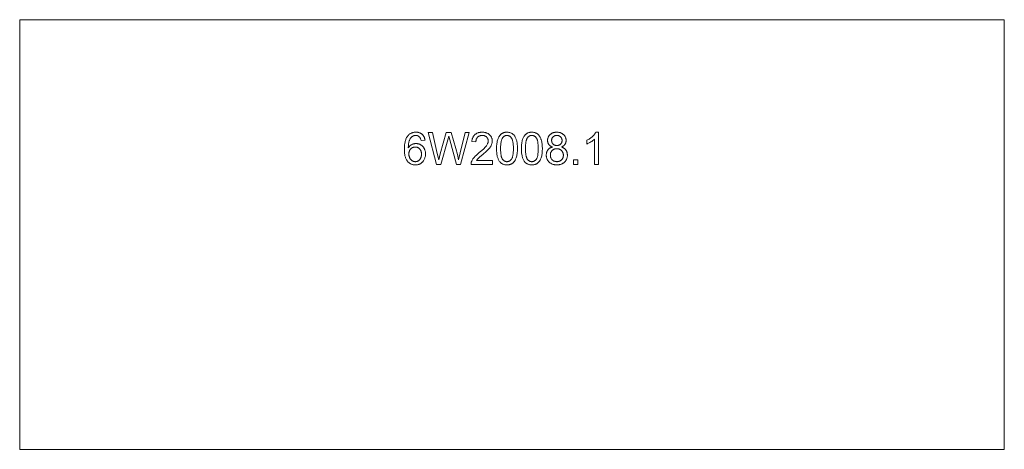
# Model space of a CAD drawing. Units: millimetres. Extents: x 7229 to 9199, y 7921 to 8781.
import ezdxf

# ---------------------------------------------------------------- set-up
doc = ezdxf.new("R2010")
doc.units = ezdxf.units.MM
doc.linetypes.add('K5LT32777', pattern=[0])
doc.layers.get('0').update_dxf_attribs({"true_color": 0x5890e1})

msp = doc.modelspace()

# ---------------------------------------------------------------- linework, layer by layer
at = {"color": 121, "linetype": 'K5LT32777', "lineweight": 18, "true_color": 0xa6e5e5}
for points in [[(9199.1, 8780.7), (7229.1, 8780.7), (7229.1, 7920.7), (9199.1, 7920.7)], [(8040.1, 8539.5), (8032.3, 8538.9), (8032, 8540), (8031.7, 8541.1), (8031.3, 8542), (8031, 8542.9), (8030.6, 8543.7), (8030.4, 8544.1), (8030.2, 8544.4), (8030, 8544.8), (8029.7, 8545.1), (8029.5, 8545.4), (8029.3, 8545.7), (8028.9, 8546.1), (8028.4, 8546.4), (8028, 8546.8), (8027.6, 8547.1), (8027.1, 8547.4), (8026.6, 8547.7), (8026.2, 8548), (8025.7, 8548.2), (8025.2, 8548.4), (8024.7, 8548.6), (8024.1, 8548.7), (8023.6, 8548.8), (8023.1, 8548.9), (8022.5, 8549), (8021.9, 8549), (8021.3, 8549), (8020.9, 8549), (8020.4, 8549), (8020, 8549), (8019.5, 8548.9), (8019.1, 8548.8), (8018.6, 8548.7), (8018.2, 8548.6), (8017.8, 8548.5), (8017.4, 8548.4), (8017, 8548.2), (8016.6, 8548), (8016.2, 8547.8), (8015.8, 8547.6), (8015.4, 8547.4), (8015, 8547.2), (8014.6, 8546.9), (8014.2, 8546.6), (8013.7, 8546.2), (8013.3, 8545.8), (8012.9, 8545.4), (8012.5, 8545), (8012.1, 8544.5), (8011.7, 8544.1), (8011.3, 8543.6), (8010.6, 8542.6), (8010, 8541.5), (8009.4, 8540.3), (8008.8, 8539), (8008.5, 8538.3), (8008.3, 8537.6), (8007.9, 8536.1), (8007.5, 8534.5), (8007.2, 8532.7), (8006.9, 8530.8), (8006.7, 8528.7), (8006.6, 8524.2), (8007.3, 8525.2), (8008.1, 8526.2), (8008.9, 8527.1), (8009.7, 8528), (8010.6, 8528.7), (8011.5, 8529.4), (8012.5, 8530.1), (8013.5, 8530.6), (8014.5, 8531.1), (8015.6, 8531.5), (8016.6, 8531.9), (8017.7, 8532.2), (8018.8, 8532.4), (8019.9, 8532.6), (8021, 8532.7), (8022.1, 8532.7), (8023.1, 8532.7), (8024.1, 8532.6), (8025, 8532.5), (8025.9, 8532.4), (8026.8, 8532.2), (8027.7, 8531.9), (8028.6, 8531.6), (8029.4, 8531.3), (8030.2, 8530.9), (8031, 8530.5), (8031.8, 8530), (8032.6, 8529.5), (8033.4, 8528.9), (8034.1, 8528.3), (8034.8, 8527.6), (8035.5, 8526.9), (8036.2, 8526.2), (8036.8, 8525.4), (8037.4, 8524.6), (8037.9, 8523.8), (8038.4, 8523), (8038.9, 8522.1), (8039.3, 8521.2), (8039.7, 8520.3), (8040, 8519.3), (8040.3, 8518.4), (8040.5, 8517.4), (8040.7, 8516.3), (8040.9, 8515.3), (8041, 8514.2), (8041, 8513.1), (8041.1, 8511.9), (8041, 8510.4), (8040.9, 8509), (8040.7, 8507.5), (8040.4, 8506.1), (8040, 8504.7), (8039.6, 8503.4), (8039.1, 8502), (8038.5, 8500.7), (8037.8, 8499.5), (8037, 8498.3), (8036.2, 8497.2), (8035.8, 8496.6), (8035.4, 8496.1), (8034.9, 8495.7), (8034.4, 8495.2), (8034, 8494.7), (8033.5, 8494.3), (8032.9, 8493.9), (8032.4, 8493.5), (8031.9, 8493.1), (8031.3, 8492.8), (8030.7, 8492.4), (8030.2, 8492.1), (8029.6, 8491.8), (8029, 8491.6), (8028.4, 8491.3), (8027.7, 8491.1), (8027.1, 8490.9), (8026.5, 8490.7), (8025.2, 8490.4), (8023.8, 8490.2), (8022.4, 8490.1), (8021, 8490), (8019.8, 8490.1), (8018.6, 8490.1), (8017.4, 8490.3), (8016.3, 8490.5), (8015.2, 8490.7), (8014.1, 8491), (8013.1, 8491.4), (8012.1, 8491.8), (8011.1, 8492.3), (8010.1, 8492.9), (8009.2, 8493.4), (8008.3, 8494.1), (8007.4, 8494.8), (8006.6, 8495.6), (8005.8, 8496.4), (8005, 8497.3), (8004.2, 8498.2), (8003.5, 8499.2), (8002.9, 8500.3), (8002.2, 8501.5), (8001.7, 8502.7), (8001.2, 8504), (8000.7, 8505.4), (8000.3, 8506.9), (7999.9, 8508.4), (7999.6, 8510), (7999.1, 8513.4), (7998.9, 8517.1), (7998.8, 8521.1), (7998.9, 8525.6), (7999.2, 8529.8), (7999.7, 8533.7), (8000.1, 8535.5), (8000.5, 8537.2), (8000.9, 8538.8), (8001.4, 8540.4), (8002, 8541.9), (8002.6, 8543.3), (8003.3, 8544.7), (8004, 8545.9), (8004.8, 8547.1), (8005.6, 8548.2), (8006.4, 8549.1), (8007.2, 8549.9), (8008, 8550.7), (8008.9, 8551.4), (8009.8, 8552), (8010.7, 8552.7), (8011.7, 8553.2), (8012.7, 8553.7), (8013.7, 8554.1), (8014.8, 8554.5), (8015.9, 8554.8), (8017, 8555.1), (8018.1, 8555.3), (8019.3, 8555.4), (8020.6, 8555.5), (8021.8, 8555.5), (8022.8, 8555.5), (8023.7, 8555.5), (8024.6, 8555.4), (8025.4, 8555.3), (8026.3, 8555.1), (8027.1, 8554.9), (8027.9, 8554.7), (8028.7, 8554.5), (8029.5, 8554.2), (8030.2, 8553.9), (8031, 8553.5), (8031.7, 8553.1), (8032.3, 8552.7), (8033, 8552.3), (8033.6, 8551.8), (8034.2, 8551.3), (8034.8, 8550.7), (8035.4, 8550.2), (8035.9, 8549.6), (8036.4, 8548.9), (8036.9, 8548.3), (8037.3, 8547.6), (8037.7, 8546.9), (8038.1, 8546.2), (8038.5, 8545.5), (8038.8, 8544.7), (8039.1, 8543.9), (8039.3, 8543.1), (8039.6, 8542.2), (8039.8, 8541.3), (8039.9, 8540.4)], [(8063.1, 8491.1), (8046.3, 8555.2), (8055, 8555.2), (8064.7, 8513.2), (8067.4, 8500.1), (8070.3, 8511.9), (8082.5, 8555.2), (8092.7, 8555.2), (8101.9, 8522.8), (8104.9, 8511.1), (8106.9, 8500.1), (8110.1, 8514), (8120.1, 8555.2), (8128.7, 8555.2), (8111.2, 8491.1), (8102.9, 8491.1), (8089.5, 8540), (8087.4, 8547.5), (8085.4, 8539.9), (8072, 8491.1)], [(8174.8, 8498.7), (8174.8, 8491.1), (8132.3, 8491.1), (8132.3, 8491.8), (8132.3, 8492.5), (8132.3, 8493.2), (8132.4, 8493.9), (8132.6, 8494.6), (8132.7, 8495.3), (8132.9, 8495.9), (8133.2, 8496.6), (8133.6, 8497.7), (8134.1, 8498.8), (8134.7, 8499.8), (8135.3, 8500.9), (8136, 8502), (8136.7, 8503), (8137.5, 8504.1), (8138.4, 8505.1), (8140.4, 8507.3), (8142.8, 8509.7), (8145.5, 8512.2), (8148.7, 8514.8), (8153.5, 8518.9), (8157.5, 8522.5), (8160.6, 8525.7), (8161.8, 8527.1), (8162.9, 8528.4), (8163.7, 8529.7), (8164.5, 8530.9), (8165.1, 8532.1), (8165.4, 8532.7), (8165.6, 8533.3), (8165.9, 8533.9), (8166, 8534.5), (8166.2, 8535.1), (8166.3, 8535.6), (8166.4, 8536.2), (8166.5, 8536.8), (8166.5, 8537.3), (8166.6, 8537.9), (8166.5, 8538.5), (8166.5, 8539.1), (8166.4, 8539.6), (8166.3, 8540.2), (8166.2, 8540.7), (8166.1, 8541.2), (8165.9, 8541.7), (8165.7, 8542.2), (8165.5, 8542.7), (8165.2, 8543.2), (8165, 8543.7), (8164.7, 8544.1), (8164.3, 8544.6), (8164, 8545), (8163.6, 8545.4), (8163.2, 8545.8), (8162.8, 8546.2), (8162.3, 8546.6), (8161.9, 8546.9), (8161.4, 8547.2), (8160.9, 8547.5), (8160.4, 8547.8), (8159.9, 8548), (8159.3, 8548.2), (8158.8, 8548.4), (8158.2, 8548.6), (8157.6, 8548.7), (8157, 8548.8), (8156.4, 8548.9), (8155.8, 8549), (8155.1, 8549), (8154.4, 8549), (8153.7, 8549), (8153.1, 8549), (8152.4, 8548.9), (8151.7, 8548.8), (8151.1, 8548.7), (8150.5, 8548.5), (8149.9, 8548.4), (8149.3, 8548.2), (8148.8, 8547.9), (8148.2, 8547.7), (8147.7, 8547.4), (8147.2, 8547.1), (8146.7, 8546.8), (8146.2, 8546.4), (8145.8, 8546), (8145.3, 8545.6), (8144.9, 8545.2), (8144.5, 8544.7), (8144.2, 8544.3), (8143.8, 8543.8), (8143.5, 8543.2), (8143.2, 8542.7), (8143, 8542.2), (8142.7, 8541.6), (8142.5, 8541), (8142.4, 8540.4), (8142.2, 8539.7), (8142.1, 8539.1), (8142, 8538.4), (8141.9, 8537.7), (8141.9, 8537), (8141.9, 8536.2), (8133.8, 8537), (8133.9, 8538.1), (8134, 8539.2), (8134.2, 8540.3), (8134.5, 8541.3), (8134.7, 8542.2), (8135, 8543.2), (8135.4, 8544.1), (8135.7, 8545), (8136.1, 8545.8), (8136.6, 8546.6), (8137.1, 8547.4), (8137.6, 8548.2), (8138.1, 8548.9), (8138.7, 8549.5), (8139.4, 8550.2), (8140, 8550.8), (8140.7, 8551.4), (8141.4, 8551.9), (8142.2, 8552.4), (8143, 8552.9), (8143.8, 8553.3), (8144.6, 8553.7), (8145.5, 8554), (8146.4, 8554.3), (8147.3, 8554.6), (8148.3, 8554.9), (8149.3, 8555.1), (8150.3, 8555.2), (8151.3, 8555.4), (8152.4, 8555.4), (8154.6, 8555.5), (8155.8, 8555.5), (8156.9, 8555.4), (8158, 8555.3), (8159, 8555.2), (8160, 8555), (8161, 8554.8), (8162, 8554.5), (8162.9, 8554.2), (8163.8, 8553.9), (8164.7, 8553.5), (8165.5, 8553.1), (8166.3, 8552.6), (8167.1, 8552.1), (8167.9, 8551.6), (8168.6, 8551), (8169.3, 8550.4), (8169.9, 8549.8), (8170.5, 8549.1), (8171.1, 8548.4), (8171.6, 8547.7), (8172.1, 8547), (8172.5, 8546.2), (8172.9, 8545.5), (8173.3, 8544.7), (8173.6, 8543.9), (8173.9, 8543.1), (8174.1, 8542.2), (8174.3, 8541.4), (8174.5, 8540.5), (8174.6, 8539.6), (8174.6, 8538.7), (8174.7, 8537.7), (8174.6, 8536.8), (8174.6, 8535.8), (8174.4, 8534.9), (8174.3, 8533.9), (8174, 8533), (8173.8, 8532), (8173.4, 8531.1), (8173.1, 8530.2), (8172.7, 8529.2), (8172.2, 8528.3), (8171.6, 8527.3), (8171, 8526.4), (8170.3, 8525.4), (8169.5, 8524.4), (8167.8, 8522.3), (8165.7, 8520.1), (8163, 8517.5), (8155.7, 8511.1), (8149.9, 8506.1), (8147.9, 8504.3), (8146.6, 8503), (8145.6, 8501.9), (8144.7, 8500.9), (8143.9, 8499.8), (8143.2, 8498.7)], [(8183.2, 8522.8), (8183.3, 8528.2), (8183.5, 8530.7), (8183.7, 8533), (8184.1, 8535.2), (8184.5, 8537.3), (8184.9, 8539.3), (8185.5, 8541.1), (8186.1, 8542.8), (8186.8, 8544.4), (8187.6, 8545.9), (8188, 8546.6), (8188.4, 8547.2), (8188.8, 8547.9), (8189.3, 8548.5), (8189.8, 8549.1), (8190.3, 8549.7), (8190.8, 8550.3), (8191.3, 8550.8), (8191.9, 8551.3), (8192.4, 8551.8), (8193, 8552.2), (8193.6, 8552.7), (8194.3, 8553.1), (8194.9, 8553.4), (8195.6, 8553.8), (8196.2, 8554.1), (8196.9, 8554.3), (8197.7, 8554.6), (8198.4, 8554.8), (8199.1, 8555), (8199.9, 8555.2), (8200.7, 8555.3), (8201.5, 8555.4), (8202.3, 8555.5), (8203.2, 8555.5), (8204.1, 8555.5), (8205.3, 8555.5), (8206.6, 8555.4), (8207.8, 8555.2), (8208.9, 8555), (8210, 8554.7), (8211.1, 8554.4), (8212.1, 8553.9), (8213.1, 8553.4), (8214.1, 8552.9), (8215, 8552.3), (8215.9, 8551.6), (8216.7, 8550.9), (8217.5, 8550.1), (8218.2, 8549.3), (8218.9, 8548.4), (8219.6, 8547.5), (8220.2, 8546.4), (8220.7, 8545.4), (8221.3, 8544.3), (8221.8, 8543.1), (8222.3, 8541.9), (8222.7, 8540.6), (8223.5, 8537.9), (8223.9, 8536.4), (8224.1, 8534.9), (8224.6, 8531.3), (8224.9, 8527.3), (8225, 8522.8), (8224.8, 8517.4), (8224.6, 8514.9), (8224.4, 8512.5), (8224, 8510.3), (8223.7, 8508.3), (8223.2, 8506.3), (8222.6, 8504.5), (8222, 8502.8), (8221.3, 8501.2), (8220.6, 8499.7), (8220.2, 8499), (8219.7, 8498.3), (8219.3, 8497.7), (8218.8, 8497.1), (8218.4, 8496.4), (8217.9, 8495.9), (8217.4, 8495.3), (8216.8, 8494.8), (8216.3, 8494.3), (8215.7, 8493.8), (8215.1, 8493.3), (8214.5, 8492.9), (8213.9, 8492.5), (8213.2, 8492.1), (8212.6, 8491.8), (8211.9, 8491.5), (8211.2, 8491.2), (8210.5, 8491), (8209.8, 8490.7), (8209, 8490.6), (8208.2, 8490.4), (8207.4, 8490.3), (8206.6, 8490.2), (8205.8, 8490.1), (8204.9, 8490), (8204.1, 8490), (8202.9, 8490), (8201.8, 8490.1), (8200.7, 8490.3), (8199.7, 8490.4), (8198.7, 8490.7), (8197.7, 8491), (8196.7, 8491.3), (8195.8, 8491.7), (8194.9, 8492.1), (8194, 8492.6), (8193.2, 8493.1), (8192.4, 8493.7), (8191.6, 8494.4), (8190.9, 8495.1), (8190.2, 8495.8), (8189.5, 8496.6), (8188.7, 8497.7), (8188, 8498.8), (8187.3, 8500), (8186.7, 8501.3), (8186.2, 8502.6), (8185.6, 8504.1), (8185.2, 8505.6), (8184.7, 8507.2), (8184.4, 8508.9), (8184, 8510.6), (8183.6, 8514.3), (8183.3, 8518.4)], [(8233, 8522.8), (8233.1, 8528.2), (8233.3, 8530.7), (8233.5, 8533), (8233.9, 8535.2), (8234.3, 8537.3), (8234.7, 8539.3), (8235.3, 8541.1), (8235.9, 8542.8), (8236.6, 8544.4), (8237.4, 8545.9), (8237.8, 8546.6), (8238.2, 8547.2), (8238.6, 8547.9), (8239.1, 8548.5), (8239.6, 8549.1), (8240.1, 8549.7), (8240.6, 8550.3), (8241.1, 8550.8), (8241.7, 8551.3), (8242.2, 8551.8), (8242.8, 8552.2), (8243.4, 8552.7), (8244.1, 8553.1), (8244.7, 8553.4), (8245.4, 8553.8), (8246, 8554.1), (8246.7, 8554.3), (8247.5, 8554.6), (8248.2, 8554.8), (8248.9, 8555), (8249.7, 8555.2), (8250.5, 8555.3), (8251.3, 8555.4), (8252.1, 8555.5), (8253, 8555.5), (8253.9, 8555.5), (8255.1, 8555.5), (8256.4, 8555.4), (8257.5, 8555.2), (8258.7, 8555), (8259.8, 8554.7), (8260.9, 8554.4), (8261.9, 8553.9), (8262.9, 8553.4), (8263.9, 8552.9), (8264.8, 8552.3), (8265.7, 8551.6), (8266.5, 8550.9), (8267.3, 8550.1), (8268, 8549.3), (8268.7, 8548.4), (8269.4, 8547.5), (8270, 8546.4), (8270.5, 8545.4), (8271.1, 8544.3), (8271.6, 8543.1), (8272.1, 8541.9), (8272.5, 8540.6), (8273.3, 8537.9), (8273.7, 8536.4), (8273.9, 8534.9), (8274.4, 8531.3), (8274.7, 8527.3), (8274.8, 8522.8), (8274.6, 8517.4), (8274.4, 8514.9), (8274.2, 8512.5), (8273.9, 8510.3), (8273.5, 8508.3), (8273, 8506.3), (8272.4, 8504.5), (8271.8, 8502.8), (8271.1, 8501.2), (8270.4, 8499.7), (8270, 8499), (8269.5, 8498.3), (8269.1, 8497.7), (8268.6, 8497.1), (8268.2, 8496.4), (8267.7, 8495.9), (8267.2, 8495.3), (8266.6, 8494.8), (8266.1, 8494.3), (8265.5, 8493.8), (8264.9, 8493.3), (8264.3, 8492.9), (8263.7, 8492.5), (8263, 8492.1), (8262.4, 8491.8), (8261.7, 8491.5), (8261, 8491.2), (8260.3, 8491), (8259.5, 8490.7), (8258.8, 8490.6), (8258, 8490.4), (8257.2, 8490.3), (8256.4, 8490.2), (8255.6, 8490.1), (8254.7, 8490), (8253.9, 8490), (8252.7, 8490), (8251.6, 8490.1), (8250.5, 8490.3), (8249.5, 8490.4), (8248.5, 8490.7), (8247.5, 8491), (8246.5, 8491.3), (8245.6, 8491.7), (8244.7, 8492.1), (8243.8, 8492.6), (8243, 8493.1), (8242.2, 8493.7), (8241.4, 8494.4), (8240.7, 8495.1), (8240, 8495.8), (8239.3, 8496.6), (8238.5, 8497.7), (8237.8, 8498.8), (8237.1, 8500), (8236.5, 8501.3), (8236, 8502.6), (8235.4, 8504.1), (8235, 8505.6), (8234.5, 8507.2), (8234.2, 8508.9), (8233.8, 8510.6), (8233.4, 8514.3), (8233.1, 8518.4)], [(8294.9, 8525.9), (8293.7, 8526.4), (8292.6, 8526.9), (8291.6, 8527.5), (8291.1, 8527.8), (8290.6, 8528.1), (8290.2, 8528.4), (8289.8, 8528.8), (8289.4, 8529.1), (8289, 8529.5), (8288.6, 8529.8), (8288.3, 8530.2), (8287.9, 8530.6), (8287.6, 8531), (8287.3, 8531.5), (8287.1, 8531.9), (8286.8, 8532.3), (8286.6, 8532.8), (8286.4, 8533.2), (8286.2, 8533.7), (8286, 8534.2), (8285.8, 8534.7), (8285.7, 8535.2), (8285.6, 8535.7), (8285.5, 8536.2), (8285.4, 8536.8), (8285.3, 8537.3), (8285.3, 8537.9), (8285.3, 8539), (8285.3, 8539.9), (8285.3, 8540.7), (8285.4, 8541.5), (8285.6, 8542.4), (8285.7, 8543.1), (8286, 8543.9), (8286.2, 8544.7), (8286.5, 8545.4), (8286.8, 8546.2), (8287.2, 8546.9), (8287.6, 8547.6), (8288.1, 8548.2), (8288.6, 8548.9), (8289.1, 8549.5), (8289.7, 8550.2), (8290.3, 8550.8), (8290.9, 8551.3), (8291.6, 8551.9), (8292.3, 8552.4), (8293, 8552.8), (8293.8, 8553.3), (8294.5, 8553.7), (8295.3, 8554), (8296.2, 8554.3), (8297, 8554.6), (8297.9, 8554.9), (8298.8, 8555.1), (8299.7, 8555.2), (8300.7, 8555.4), (8301.7, 8555.4), (8302.7, 8555.5), (8303.7, 8555.5), (8304.7, 8555.5), (8305.7, 8555.4), (8306.7, 8555.4), (8307.7, 8555.2), (8308.6, 8555), (8309.5, 8554.8), (8310.4, 8554.6), (8311.3, 8554.3), (8312.1, 8554), (8312.9, 8553.6), (8313.7, 8553.2), (8314.5, 8552.8), (8315.2, 8552.3), (8315.9, 8551.8), (8316.6, 8551.2), (8317.2, 8550.6), (8317.9, 8550), (8318.4, 8549.4), (8319, 8548.7), (8319.5, 8548.1), (8319.9, 8547.4), (8320.4, 8546.7), (8320.7, 8546), (8321.1, 8545.2), (8321.4, 8544.5), (8321.6, 8543.7), (8321.9, 8542.9), (8322, 8542.1), (8322.2, 8541.3), (8322.3, 8540.5), (8322.3, 8539.6), (8322.4, 8538.8), (8322.3, 8537.7), (8322.3, 8537.1), (8322.2, 8536.6), (8322.1, 8536.1), (8322, 8535.6), (8321.9, 8535.1), (8321.8, 8534.6), (8321.6, 8534.1), (8321.4, 8533.7), (8321.2, 8533.2), (8321, 8532.7), (8320.8, 8532.3), (8320.6, 8531.9), (8320.3, 8531.4), (8320, 8531), (8319.7, 8530.6), (8319.4, 8530.2), (8319.1, 8529.8), (8318.7, 8529.5), (8318.3, 8529.1), (8317.9, 8528.7), (8317.5, 8528.4), (8317.1, 8528.1), (8316.6, 8527.8), (8316.1, 8527.5), (8315.1, 8526.9), (8314.1, 8526.4), (8312.9, 8525.9), (8314.3, 8525.4), (8315, 8525.1), (8315.7, 8524.8), (8316.3, 8524.5), (8316.9, 8524.1), (8317.5, 8523.8), (8318.1, 8523.4), (8318.6, 8523), (8319.2, 8522.6), (8319.7, 8522.2), (8320.2, 8521.7), (8320.6, 8521.2), (8321.1, 8520.7), (8321.5, 8520.2), (8321.9, 8519.7), (8322.2, 8519.2), (8322.6, 8518.6), (8322.9, 8518), (8323.2, 8517.5), (8323.5, 8516.9), (8323.8, 8516.3), (8324, 8515.6), (8324.2, 8515), (8324.4, 8514.4), (8324.5, 8513.7), (8324.7, 8513), (8324.8, 8512.3), (8324.8, 8511.6), (8324.9, 8510.9), (8325, 8509.5), (8324.9, 8508.4), (8324.9, 8507.4), (8324.8, 8506.5), (8324.6, 8505.5), (8324.4, 8504.6), (8324.1, 8503.7), (8323.8, 8502.8), (8323.5, 8501.9), (8323.1, 8501), (8322.7, 8500.2), (8322.2, 8499.4), (8321.7, 8498.6), (8321.1, 8497.8), (8320.5, 8497.1), (8319.8, 8496.3), (8319.1, 8495.6), (8318.4, 8494.9), (8317.6, 8494.3), (8316.8, 8493.7), (8316, 8493.2), (8315.1, 8492.7), (8314.2, 8492.2), (8313.3, 8491.8), (8312.4, 8491.4), (8311.4, 8491.1), (8310.4, 8490.8), (8309.4, 8490.6), (8308.3, 8490.4), (8307.2, 8490.2), (8306.1, 8490.1), (8305, 8490), (8303.8, 8490), (8302.6, 8490), (8301.5, 8490.1), (8300.4, 8490.2), (8299.3, 8490.4), (8298.2, 8490.6), (8297.2, 8490.8), (8296.2, 8491.1), (8295.2, 8491.4), (8294.3, 8491.8), (8293.4, 8492.2), (8292.5, 8492.7), (8291.6, 8493.2), (8290.8, 8493.7), (8290, 8494.3), (8289.2, 8495), (8288.5, 8495.6), (8287.8, 8496.4), (8287.1, 8497.1), (8286.5, 8497.9), (8285.9, 8498.6), (8285.4, 8499.4), (8284.9, 8500.3), (8284.5, 8501.1), (8284.1, 8502), (8283.8, 8502.9), (8283.5, 8503.8), (8283.2, 8504.7), (8283, 8505.7), (8282.9, 8506.6), (8282.7, 8507.6), (8282.7, 8508.6), (8282.7, 8509.7), (8282.7, 8511.2), (8282.8, 8512), (8282.9, 8512.7), (8283, 8513.4), (8283.1, 8514.1), (8283.3, 8514.8), (8283.5, 8515.4), (8283.7, 8516.1), (8283.9, 8516.7), (8284.2, 8517.3), (8284.4, 8517.9), (8284.8, 8518.5), (8285.1, 8519.1), (8285.5, 8519.6), (8285.8, 8520.2), (8286.3, 8520.7), (8286.7, 8521.2), (8287.1, 8521.7), (8287.6, 8522.1), (8288.1, 8522.5), (8288.6, 8523), (8289.2, 8523.3), (8289.7, 8523.7), (8290.3, 8524.1), (8290.9, 8524.4), (8291.5, 8524.7), (8292.2, 8525), (8292.8, 8525.2), (8293.5, 8525.5), (8294.2, 8525.7)], [(8387.1, 8491.1), (8379.2, 8491.1), (8379.2, 8541.3), (8378.4, 8540.6), (8377.6, 8539.9), (8375.9, 8538.6), (8373.9, 8537.2), (8371.7, 8535.9), (8369.5, 8534.6), (8367.4, 8533.5), (8365.3, 8532.6), (8363.5, 8531.8), (8363.5, 8539.4), (8366.6, 8541.1), (8368.2, 8541.9), (8369.6, 8542.9), (8371, 8543.8), (8372.4, 8544.8), (8373.7, 8545.9), (8375, 8546.9), (8376.2, 8548), (8377.3, 8549.1), (8378.3, 8550.2), (8379.2, 8551.3), (8380, 8552.4), (8380.8, 8553.4), (8381.4, 8554.5), (8382, 8555.5), (8387.1, 8555.5)], [(8191.3, 8522.8), (8191.3, 8519), (8191.5, 8515.5), (8191.8, 8512.4), (8192.2, 8509.6), (8192.4, 8508.3), (8192.7, 8507.1), (8193, 8506), (8193.3, 8505), (8193.7, 8504.1), (8194.1, 8503.2), (8194.3, 8502.8), (8194.5, 8502.4), (8194.7, 8502.1), (8194.9, 8501.7), (8195.4, 8501.1), (8195.9, 8500.5), (8196.4, 8500), (8196.9, 8499.5), (8197.4, 8499), (8198, 8498.6), (8198.5, 8498.2), (8199.1, 8497.8), (8199.6, 8497.5), (8200.2, 8497.3), (8200.8, 8497), (8201.5, 8496.8), (8202.1, 8496.7), (8202.7, 8496.6), (8203.4, 8496.5), (8204.1, 8496.5), (8204.7, 8496.5), (8205.4, 8496.6), (8206, 8496.7), (8206.7, 8496.8), (8207.3, 8497), (8207.9, 8497.3), (8208.5, 8497.5), (8209, 8497.8), (8209.6, 8498.2), (8210.2, 8498.6), (8210.7, 8499), (8211.2, 8499.5), (8211.7, 8500), (8212.2, 8500.5), (8212.7, 8501.1), (8213.2, 8501.7), (8213.4, 8502.1), (8213.6, 8502.4), (8213.8, 8502.8), (8214, 8503.2), (8214.4, 8504.1), (8214.8, 8505), (8215.1, 8506), (8215.4, 8507.2), (8215.7, 8508.3), (8215.9, 8509.6), (8216.3, 8512.4), (8216.6, 8515.5), (8216.8, 8519), (8216.9, 8522.8), (8216.8, 8526.6), (8216.6, 8530), (8216.3, 8533.2), (8215.9, 8536), (8215.7, 8537.2), (8215.4, 8538.4), (8215.1, 8539.5), (8214.8, 8540.5), (8214.4, 8541.5), (8214, 8542.3), (8213.8, 8542.7), (8213.6, 8543.1), (8213.4, 8543.5), (8213.2, 8543.8), (8212.7, 8544.4), (8212.2, 8545), (8211.7, 8545.6), (8211.2, 8546.1), (8210.7, 8546.6), (8210.2, 8547), (8209.6, 8547.4), (8209, 8547.7), (8208.5, 8548), (8207.9, 8548.3), (8207.2, 8548.5), (8206.6, 8548.7), (8206, 8548.8), (8205.3, 8548.9), (8204.7, 8549), (8204, 8549), (8203.3, 8549), (8202.6, 8549), (8202, 8548.9), (8201.4, 8548.7), (8200.8, 8548.6), (8200.2, 8548.4), (8199.6, 8548.1), (8199.1, 8547.9), (8198.6, 8547.6), (8198, 8547.2), (8197.5, 8546.9), (8197.1, 8546.4), (8196.6, 8546), (8196.1, 8545.5), (8195.7, 8545), (8195.3, 8544.4), (8195, 8544.1), (8194.8, 8543.7), (8194.3, 8542.8), (8193.9, 8541.9), (8193.5, 8540.9), (8193.2, 8539.8), (8192.8, 8538.6), (8192.5, 8537.4), (8192.3, 8536.1), (8191.8, 8533.2), (8191.5, 8530), (8191.3, 8526.6)], [(8241.1, 8522.8), (8241.1, 8519), (8241.3, 8515.5), (8241.6, 8512.4), (8242, 8509.6), (8242.2, 8508.3), (8242.5, 8507.1), (8242.8, 8506), (8243.1, 8505), (8243.5, 8504.1), (8243.9, 8503.2), (8244.1, 8502.8), (8244.3, 8502.4), (8244.5, 8502.1), (8244.7, 8501.7), (8245.2, 8501.1), (8245.7, 8500.5), (8246.2, 8500), (8246.7, 8499.5), (8247.2, 8499), (8247.8, 8498.6), (8248.3, 8498.2), (8248.9, 8497.8), (8249.4, 8497.5), (8250, 8497.3), (8250.6, 8497), (8251.3, 8496.8), (8251.9, 8496.7), (8252.5, 8496.6), (8253.2, 8496.5), (8253.9, 8496.5), (8254.5, 8496.5), (8255.2, 8496.6), (8255.8, 8496.7), (8256.5, 8496.8), (8257.1, 8497), (8257.7, 8497.3), (8258.3, 8497.5), (8258.8, 8497.8), (8259.4, 8498.2), (8260, 8498.6), (8260.5, 8499), (8261, 8499.5), (8261.5, 8500), (8262, 8500.5), (8262.5, 8501.1), (8263, 8501.7), (8263.2, 8502.1), (8263.4, 8502.4), (8263.6, 8502.8), (8263.8, 8503.2), (8264.2, 8504.1), (8264.6, 8505), (8264.9, 8506), (8265.2, 8507.2), (8265.5, 8508.3), (8265.7, 8509.6), (8266.1, 8512.4), (8266.4, 8515.5), (8266.6, 8519), (8266.7, 8522.8), (8266.6, 8526.6), (8266.4, 8530), (8266.1, 8533.2), (8265.7, 8536), (8265.5, 8537.2), (8265.2, 8538.4), (8264.9, 8539.5), (8264.6, 8540.5), (8264.2, 8541.5), (8263.8, 8542.3), (8263.6, 8542.7), (8263.4, 8543.1), (8263.2, 8543.5), (8263, 8543.8), (8262.5, 8544.4), (8262, 8545), (8261.5, 8545.6), (8261, 8546.1), (8260.5, 8546.6), (8260, 8547), (8259.4, 8547.4), (8258.8, 8547.7), (8258.3, 8548), (8257.7, 8548.3), (8257, 8548.5), (8256.4, 8548.7), (8255.8, 8548.8), (8255.1, 8548.9), (8254.5, 8549), (8253.8, 8549), (8253.1, 8549), (8252.4, 8549), (8251.8, 8548.9), (8251.2, 8548.7), (8250.6, 8548.6), (8250, 8548.4), (8249.4, 8548.1), (8248.9, 8547.9), (8248.4, 8547.6), (8247.8, 8547.2), (8247.3, 8546.9), (8246.9, 8546.4), (8246.4, 8546), (8245.9, 8545.5), (8245.5, 8545), (8245.1, 8544.4), (8244.8, 8544.1), (8244.6, 8543.7), (8244.1, 8542.8), (8243.7, 8541.9), (8243.3, 8540.9), (8243, 8539.8), (8242.6, 8538.6), (8242.3, 8537.4), (8242.1, 8536.1), (8241.6, 8533.2), (8241.3, 8530), (8241.1, 8526.6)], [(8293.4, 8539.2), (8293.4, 8538.7), (8293.4, 8538.1), (8293.5, 8537.6), (8293.5, 8537.1), (8293.6, 8536.6), (8293.8, 8536.1), (8293.9, 8535.6), (8294.1, 8535.1), (8294.3, 8534.6), (8294.5, 8534.2), (8294.7, 8533.8), (8295, 8533.4), (8295.3, 8532.9), (8295.6, 8532.6), (8295.9, 8532.2), (8296.3, 8531.8), (8296.6, 8531.5), (8297, 8531.1), (8297.4, 8530.8), (8297.8, 8530.5), (8298.3, 8530.3), (8298.7, 8530), (8299.2, 8529.8), (8299.6, 8529.6), (8300.1, 8529.5), (8300.6, 8529.3), (8301.1, 8529.2), (8301.6, 8529.1), (8302.2, 8529), (8302.7, 8529), (8303.3, 8528.9), (8303.9, 8528.9), (8304.5, 8528.9), (8305, 8529), (8305.6, 8529), (8306.1, 8529.1), (8306.6, 8529.2), (8307.1, 8529.3), (8307.6, 8529.5), (8308.1, 8529.6), (8308.5, 8529.8), (8309, 8530), (8309.4, 8530.3), (8309.8, 8530.5), (8310.2, 8530.8), (8310.6, 8531.1), (8311, 8531.4), (8311.4, 8531.8), (8311.7, 8532.1), (8312, 8532.5), (8312.4, 8532.9), (8312.6, 8533.3), (8312.9, 8533.7), (8313.1, 8534.1), (8313.3, 8534.5), (8313.5, 8535), (8313.7, 8535.4), (8313.8, 8535.9), (8314, 8536.3), (8314.1, 8536.8), (8314.2, 8537.3), (8314.2, 8537.8), (8314.2, 8538.3), (8314.3, 8538.8), (8314.2, 8539.3), (8314.2, 8539.9), (8314.2, 8540.4), (8314.1, 8540.9), (8314, 8541.4), (8313.8, 8541.9), (8313.7, 8542.3), (8313.5, 8542.8), (8313.3, 8543.2), (8313.1, 8543.7), (8312.9, 8544.1), (8312.6, 8544.5), (8312.3, 8544.9), (8312, 8545.3), (8311.6, 8545.7), (8311.3, 8546.1), (8310.9, 8546.4), (8310.5, 8546.8), (8310.1, 8547.1), (8309.7, 8547.4), (8309.3, 8547.6), (8308.8, 8547.9), (8308.4, 8548.1), (8307.9, 8548.3), (8307.5, 8548.5), (8307, 8548.6), (8306.5, 8548.7), (8306, 8548.8), (8305.4, 8548.9), (8304.9, 8549), (8304.4, 8549), (8303.8, 8549), (8303.2, 8549), (8302.7, 8549), (8302.2, 8548.9), (8301.6, 8548.8), (8301.1, 8548.7), (8300.6, 8548.6), (8300.1, 8548.5), (8299.7, 8548.3), (8299.2, 8548.1), (8298.7, 8547.9), (8298.3, 8547.7), (8297.9, 8547.4), (8297.5, 8547.1), (8297.1, 8546.8), (8296.7, 8546.5), (8296.3, 8546.1), (8295.9, 8545.8), (8295.6, 8545.4), (8295.3, 8545), (8295, 8544.6), (8294.7, 8544.2), (8294.5, 8543.8), (8294.3, 8543.4), (8294.1, 8543), (8293.9, 8542.5), (8293.8, 8542.1), (8293.6, 8541.6), (8293.5, 8541.2), (8293.5, 8540.7), (8293.4, 8540.2), (8293.4, 8539.7)], [(8007.8, 8511.9), (8007.8, 8510.9), (8007.9, 8509.9), (8008, 8508.9), (8008.2, 8508), (8008.4, 8507), (8008.7, 8506), (8009.1, 8505.1), (8009.5, 8504.1), (8009.9, 8503.2), (8010.4, 8502.4), (8011, 8501.6), (8011.2, 8501.2), (8011.5, 8500.9), (8011.8, 8500.5), (8012.2, 8500.2), (8012.5, 8499.9), (8012.8, 8499.6), (8013.2, 8499.3), (8013.5, 8499), (8013.9, 8498.7), (8014.3, 8498.5), (8015.1, 8498), (8015.8, 8497.6), (8016.2, 8497.4), (8016.6, 8497.3), (8017, 8497.1), (8017.5, 8497), (8017.9, 8496.9), (8018.3, 8496.8), (8018.7, 8496.7), (8019.1, 8496.6), (8019.5, 8496.6), (8020, 8496.6), (8020.4, 8496.5), (8020.8, 8496.5), (8021.4, 8496.5), (8022, 8496.6), (8022.6, 8496.7), (8023.2, 8496.8), (8023.8, 8496.9), (8024.4, 8497.1), (8024.9, 8497.3), (8025.5, 8497.5), (8026, 8497.8), (8026.5, 8498.1), (8027, 8498.4), (8027.5, 8498.8), (8028, 8499.2), (8028.5, 8499.6), (8028.9, 8500.1), (8029.4, 8500.6), (8029.8, 8501.1), (8030.2, 8501.6), (8030.6, 8502.2), (8031, 8502.7), (8031.3, 8503.4), (8031.6, 8504), (8031.8, 8504.6), (8032.1, 8505.3), (8032.3, 8506), (8032.5, 8506.7), (8032.6, 8507.5), (8032.7, 8508.2), (8032.8, 8509), (8032.9, 8509.8), (8033, 8511.5), (8032.9, 8512.3), (8032.9, 8513.1), (8032.8, 8513.9), (8032.7, 8514.7), (8032.6, 8515.4), (8032.5, 8516.1), (8032.3, 8516.8), (8032.1, 8517.5), (8031.8, 8518.1), (8031.6, 8518.7), (8031.3, 8519.3), (8031, 8519.9), (8030.6, 8520.5), (8030.3, 8521), (8029.9, 8521.5), (8029.4, 8522), (8029, 8522.5), (8028.5, 8522.9), (8028.1, 8523.3), (8027.6, 8523.7), (8027.1, 8524), (8026.5, 8524.3), (8026, 8524.6), (8025.5, 8524.9), (8024.9, 8525.1), (8024.3, 8525.3), (8023.7, 8525.5), (8023.1, 8525.6), (8022.5, 8525.7), (8021.8, 8525.8), (8021.2, 8525.8), (8020.5, 8525.8), (8019.8, 8525.8), (8019.2, 8525.8), (8018.6, 8525.7), (8017.9, 8525.6), (8017.3, 8525.5), (8016.7, 8525.3), (8016.2, 8525.1), (8015.6, 8524.9), (8015, 8524.6), (8014.5, 8524.3), (8013.9, 8524), (8013.4, 8523.7), (8012.9, 8523.3), (8012.4, 8522.9), (8011.9, 8522.5), (8011.5, 8522), (8011, 8521.5), (8010.6, 8521), (8010.2, 8520.5), (8009.8, 8519.9), (8009.5, 8519.4), (8009.2, 8518.8), (8008.9, 8518.2), (8008.7, 8517.6), (8008.5, 8516.9), (8008.3, 8516.3), (8008.1, 8515.6), (8008, 8514.9), (8007.9, 8514.2), (8007.8, 8513.5), (8007.8, 8512.7)], [(8290.8, 8509.7), (8290.8, 8508.8), (8290.9, 8508), (8291, 8507.2), (8291.1, 8506.3), (8291.4, 8505.5), (8291.6, 8504.7), (8292, 8503.9), (8292.3, 8503.1), (8292.5, 8502.7), (8292.7, 8502.4), (8293, 8502), (8293.2, 8501.6), (8293.5, 8501.3), (8293.7, 8501), (8294, 8500.6), (8294.3, 8500.3), (8294.6, 8500), (8294.9, 8499.8), (8295.2, 8499.5), (8295.6, 8499.2), (8295.9, 8499), (8296.3, 8498.7), (8296.7, 8498.5), (8297.1, 8498.3), (8297.9, 8497.8), (8298.7, 8497.5), (8299.5, 8497.2), (8300.4, 8497), (8301.2, 8496.8), (8302.1, 8496.6), (8303, 8496.6), (8303.9, 8496.5), (8304.6, 8496.5), (8305.3, 8496.6), (8305.9, 8496.7), (8306.6, 8496.8), (8307.2, 8496.9), (8307.9, 8497), (8308.5, 8497.2), (8309, 8497.4), (8309.6, 8497.7), (8310.2, 8497.9), (8310.7, 8498.2), (8311.3, 8498.6), (8311.8, 8498.9), (8312.3, 8499.3), (8312.7, 8499.7), (8313.2, 8500.2), (8313.6, 8500.6), (8314.1, 8501.1), (8314.4, 8501.6), (8314.8, 8502.1), (8315.1, 8502.6), (8315.4, 8503.2), (8315.7, 8503.7), (8315.9, 8504.3), (8316.2, 8504.9), (8316.3, 8505.5), (8316.5, 8506.1), (8316.6, 8506.7), (8316.7, 8507.4), (8316.8, 8508), (8316.8, 8508.7), (8316.9, 8509.4), (8316.8, 8510.1), (8316.8, 8510.8), (8316.7, 8511.5), (8316.6, 8512.1), (8316.5, 8512.8), (8316.3, 8513.4), (8316.1, 8514), (8315.9, 8514.6), (8315.7, 8515.2), (8315.4, 8515.7), (8315.1, 8516.3), (8314.7, 8516.8), (8314.4, 8517.3), (8314, 8517.8), (8313.6, 8518.3), (8313.1, 8518.8), (8312.6, 8519.3), (8312.1, 8519.7), (8311.6, 8520.1), (8311.1, 8520.4), (8310.6, 8520.8), (8310, 8521.1), (8309.4, 8521.3), (8308.8, 8521.6), (8308.2, 8521.8), (8307.6, 8522), (8307, 8522.2), (8306.4, 8522.3), (8305.7, 8522.4), (8305, 8522.5), (8304.3, 8522.5), (8303.6, 8522.5), (8302.9, 8522.5), (8302.2, 8522.5), (8301.6, 8522.4), (8300.9, 8522.3), (8300.3, 8522.2), (8299.7, 8522), (8299.1, 8521.8), (8298.5, 8521.6), (8297.9, 8521.4), (8297.4, 8521.1), (8296.8, 8520.8), (8296.3, 8520.5), (8295.8, 8520.1), (8295.3, 8519.7), (8294.8, 8519.3), (8294.4, 8518.8), (8293.9, 8518.4), (8293.5, 8517.9), (8293.1, 8517.4), (8292.8, 8516.9), (8292.5, 8516.4), (8292.2, 8515.8), (8291.9, 8515.3), (8291.7, 8514.7), (8291.4, 8514.1), (8291.3, 8513.5), (8291.1, 8512.9), (8291, 8512.3), (8290.9, 8511.7), (8290.8, 8511), (8290.8, 8510.3)], [(8337, 8491.1), (8337, 8500.1), (8346, 8500.1), (8346, 8491.1)]]:
    msp.add_lwpolyline(points, close=True, dxfattribs=at)

doc.saveas('drawing.dxf')
